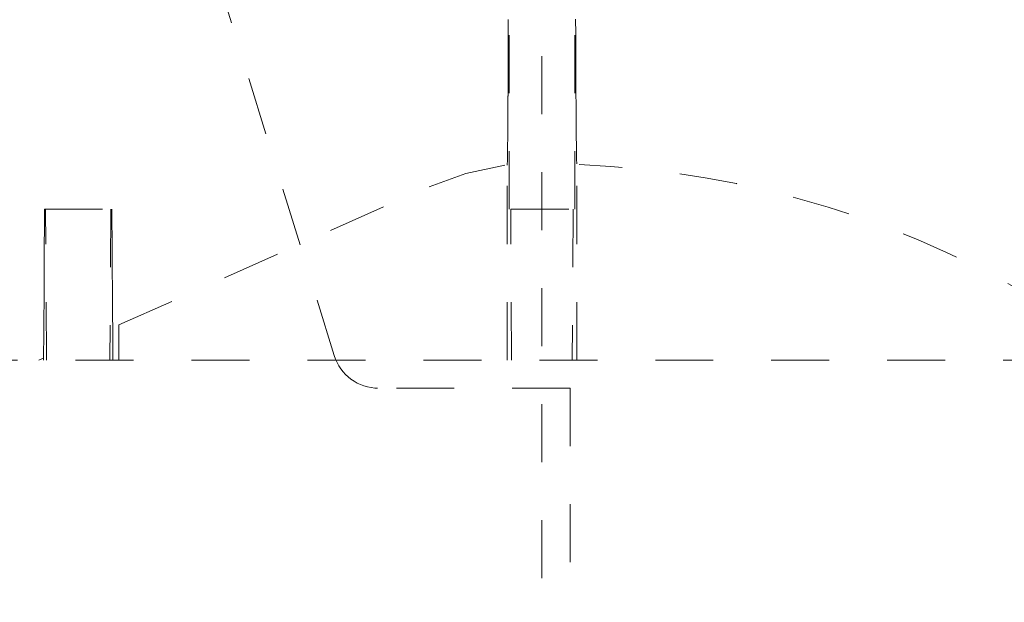
# Model space of a CAD drawing. Units: inches. Extents: x 10082 to 12084, y 6290 to 7896.
# Drawn here: x 10570 to 10613, y 6594 to 6619 of the extents above; entities that cross this region are included whole.
import ezdxf

# ---------------------------------------------------------------- set-up
doc = ezdxf.new("R2010")
doc.units = ezdxf.units.IN
doc.header["$MEASUREMENT"] = 0
doc.linetypes.add('DASHED1', pattern=[2.5, 1.25, -1.25])
doc.linetypes.add('HIDDEN', pattern=[0.375, 0.25, -0.125])
doc.layers.add('khuat', color=6, linetype='HIDDEN')

msp = doc.modelspace()

# ---------------------------------------------------------------- linework, layer by layer
at = {"layer": 'khuat', "color": 7, "linetype": 'DASHED1', "lineweight": 9, "ltscale": 2}
for p, q in [((10592.671, 6580.077), (10592.671, 6675.976)), ((10591.251, 6610.975), (10591.251, 6642.321)), ((10594.091, 6610.975), (10594.091, 6642.039)), ((10583.713, 6604.669), (10573.011, 6639.335)), ((10591.22, 6619.152), (10591.219, 6619.131)), ((10591.219, 6619.131), (10591.219, 6619.111)), ((10591.219, 6619.111), (10591.219, 6619.09)), ((10591.219, 6619.09), (10591.219, 6619.07)), ((10591.219, 6619.07), (10591.219, 6619.05)), ((10591.219, 6619.05), (10591.219, 6619.029)), ((10591.219, 6619.029), (10591.219, 6619.009)), ((10591.219, 6619.009), (10591.219, 6618.988)), ((10591.219, 6618.988), (10591.219, 6618.968)), ((10594.123, 6619.103), (10594.123, 6619.159)), ((10594.123, 6619.048), (10594.123, 6619.103)), ((10594.123, 6618.993), (10594.123, 6619.048)), ((10594.123, 6618.938), (10594.123, 6618.993)), ((10591.218, 6618.58), (10591.217, 6618.56)), ((10591.217, 6618.56), (10591.217, 6618.54)), ((10591.219, 6618.866), (10591.218, 6618.846)), ((10591.218, 6618.846), (10591.218, 6618.825)), ((10591.218, 6618.825), (10591.218, 6618.805)), ((10591.218, 6618.805), (10591.218, 6618.784)), ((10591.218, 6618.784), (10591.218, 6618.764)), ((10591.218, 6618.764), (10591.218, 6618.744)), ((10591.218, 6618.744), (10591.218, 6618.723)), ((10591.218, 6618.723), (10591.218, 6618.703)), ((10591.218, 6618.703), (10591.218, 6618.682)), ((10591.218, 6618.682), (10591.218, 6618.662)), ((10591.218, 6618.662), (10591.218, 6618.642)), ((10591.218, 6618.642), (10591.218, 6618.621)), ((10591.218, 6618.621), (10591.218, 6618.601)), ((10591.218, 6618.601), (10591.218, 6618.58)), ((10591.219, 6618.968), (10591.219, 6618.948)), ((10591.219, 6618.948), (10591.219, 6618.927)), ((10591.219, 6618.927), (10591.219, 6618.907)), ((10591.219, 6618.907), (10591.219, 6618.886)), ((10591.219, 6618.886), (10591.219, 6618.866)), ((10594.123, 6618.883), (10594.123, 6618.938)), ((10594.124, 6618.828), (10594.123, 6618.883)), ((10594.124, 6618.773), (10594.124, 6618.828)), ((10594.124, 6618.717), (10594.124, 6618.773)), ((10594.124, 6618.662), (10594.124, 6618.717)), ((10594.124, 6618.607), (10594.124, 6618.662)), ((10594.125, 6618.552), (10594.124, 6618.607)), ((10594.125, 6618.497), (10594.125, 6618.552)), ((10591.217, 6618.315), (10591.216, 6618.295)), ((10591.216, 6618.295), (10591.216, 6618.274)), ((10591.216, 6618.274), (10591.216, 6618.254)), ((10591.216, 6618.254), (10591.216, 6618.234)), ((10591.216, 6618.234), (10591.216, 6618.213)), ((10591.216, 6618.213), (10591.216, 6618.193)), ((10591.216, 6618.193), (10591.216, 6618.172)), ((10591.216, 6618.172), (10591.216, 6618.152)), ((10591.216, 6618.152), (10591.216, 6618.132)), ((10591.216, 6618.132), (10591.216, 6618.111)), ((10591.217, 6618.54), (10591.217, 6618.519)), ((10591.217, 6618.519), (10591.217, 6618.499)), ((10591.217, 6618.499), (10591.217, 6618.478)), ((10591.217, 6618.478), (10591.217, 6618.458)), ((10591.217, 6618.458), (10591.217, 6618.438)), ((10591.217, 6618.438), (10591.217, 6618.417)), ((10591.217, 6618.417), (10591.217, 6618.397)), ((10591.217, 6618.397), (10591.217, 6618.376)), ((10591.217, 6618.376), (10591.217, 6618.356)), ((10591.217, 6618.356), (10591.217, 6618.336)), ((10591.217, 6618.336), (10591.217, 6618.315)), ((10594.125, 6618.442), (10594.125, 6618.497)), ((10594.125, 6618.387), (10594.125, 6618.442)), ((10594.126, 6618.332), (10594.125, 6618.387)), ((10594.126, 6618.276), (10594.126, 6618.332)), ((10594.126, 6618.221), (10594.126, 6618.276)), ((10594.126, 6618.166), (10594.126, 6618.221)), ((10594.126, 6618.111), (10594.126, 6618.166)), ((10591.215, 6617.805), (10591.214, 6617.785)), ((10591.214, 6617.785), (10591.214, 6617.764)), ((10591.214, 6617.764), (10591.214, 6617.744)), ((10591.214, 6617.744), (10591.214, 6617.724)), ((10591.214, 6617.724), (10591.214, 6617.703)), ((10591.214, 6617.703), (10591.214, 6617.683)), ((10591.216, 6618.05), (10591.215, 6618.03)), ((10591.215, 6618.03), (10591.215, 6618.009)), ((10591.215, 6618.009), (10591.215, 6617.989)), ((10591.215, 6617.989), (10591.215, 6617.968)), ((10591.215, 6617.968), (10591.215, 6617.948)), ((10591.215, 6617.948), (10591.215, 6617.928)), ((10591.215, 6617.928), (10591.215, 6617.907)), ((10591.215, 6617.907), (10591.215, 6617.887)), ((10591.215, 6617.887), (10591.215, 6617.866)), ((10591.215, 6617.866), (10591.215, 6617.846)), ((10591.215, 6617.846), (10591.215, 6617.826)), ((10591.215, 6617.826), (10591.215, 6617.805)), ((10591.216, 6618.111), (10591.216, 6618.091)), ((10591.216, 6618.091), (10591.216, 6618.07)), ((10591.216, 6618.07), (10591.216, 6618.05)), ((10594.127, 6618.056), (10594.126, 6618.111)), ((10594.127, 6618.001), (10594.127, 6618.056)), ((10594.127, 6617.946), (10594.127, 6618.001)), ((10594.127, 6617.89), (10594.127, 6617.946)), ((10594.128, 6617.835), (10594.127, 6617.89)), ((10594.128, 6617.78), (10594.128, 6617.835)), ((10594.128, 6617.725), (10594.128, 6617.78)), ((10594.128, 6617.67), (10594.128, 6617.725)), ((10591.213, 6617.316), (10591.212, 6617.295)), ((10591.212, 6617.295), (10591.212, 6617.275)), ((10591.212, 6617.275), (10591.212, 6617.254)), ((10591.214, 6617.56), (10591.213, 6617.54)), ((10591.213, 6617.54), (10591.213, 6617.52)), ((10591.213, 6617.52), (10591.213, 6617.499)), ((10591.213, 6617.499), (10591.213, 6617.479)), ((10591.213, 6617.479), (10591.213, 6617.458)), ((10591.213, 6617.458), (10591.213, 6617.438)), ((10591.213, 6617.438), (10591.213, 6617.418)), ((10591.213, 6617.418), (10591.213, 6617.397)), ((10591.213, 6617.397), (10591.213, 6617.377)), ((10591.213, 6617.377), (10591.213, 6617.356)), ((10591.213, 6617.356), (10591.213, 6617.336)), ((10591.213, 6617.336), (10591.213, 6617.316)), ((10591.214, 6617.683), (10591.214, 6617.662)), ((10591.214, 6617.662), (10591.214, 6617.642)), ((10591.214, 6617.642), (10591.214, 6617.622)), ((10591.214, 6617.622), (10591.214, 6617.601)), ((10591.214, 6617.601), (10591.214, 6617.581)), ((10591.214, 6617.581), (10591.214, 6617.56)), ((10594.129, 6617.615), (10594.128, 6617.67)), ((10594.129, 6617.56), (10594.129, 6617.615)), ((10594.129, 6617.505), (10594.129, 6617.56)), ((10594.129, 6617.449), (10594.129, 6617.505)), ((10594.13, 6617.394), (10594.129, 6617.449)), ((10594.13, 6617.339), (10594.13, 6617.394)), ((10594.13, 6617.284), (10594.13, 6617.339)), ((10594.13, 6617.229), (10594.13, 6617.284)), ((10591.211, 6616.867), (10591.21, 6616.846)), ((10591.212, 6617.091), (10591.211, 6617.071)), ((10591.211, 6617.071), (10591.211, 6617.05)), ((10591.211, 6617.05), (10591.211, 6617.03)), ((10591.211, 6617.03), (10591.211, 6617.01)), ((10591.211, 6617.01), (10591.211, 6616.989)), ((10591.211, 6616.989), (10591.211, 6616.969)), ((10591.211, 6616.969), (10591.211, 6616.948)), ((10591.211, 6616.948), (10591.211, 6616.928)), ((10591.211, 6616.928), (10591.211, 6616.908)), ((10591.211, 6616.908), (10591.211, 6616.887)), ((10591.211, 6616.887), (10591.211, 6616.867)), ((10591.212, 6617.254), (10591.212, 6617.234)), ((10591.212, 6617.234), (10591.212, 6617.214)), ((10591.212, 6617.214), (10591.212, 6617.193)), ((10591.212, 6617.193), (10591.212, 6617.173)), ((10591.212, 6617.173), (10591.212, 6617.152)), ((10591.212, 6617.152), (10591.212, 6617.132)), ((10591.212, 6617.132), (10591.212, 6617.112)), ((10591.212, 6617.112), (10591.212, 6617.091)), ((10594.131, 6617.174), (10594.13, 6617.229)), ((10594.131, 6617.119), (10594.131, 6617.174)), ((10594.131, 6617.063), (10594.131, 6617.119)), ((10594.131, 6617.008), (10594.131, 6617.063)), ((10594.132, 6616.953), (10594.131, 6617.008)), ((10594.132, 6616.898), (10594.132, 6616.953)), ((10594.132, 6616.818), (10594.132, 6616.898)), ((10591.209, 6616.459), (10591.208, 6616.438)), ((10591.208, 6616.438), (10591.208, 6616.418)), ((10591.21, 6616.663), (10591.209, 6616.642)), ((10591.209, 6616.642), (10591.209, 6616.622)), ((10591.209, 6616.622), (10591.209, 6616.602)), ((10591.209, 6616.602), (10591.209, 6616.581)), ((10591.209, 6616.581), (10591.209, 6616.561)), ((10591.209, 6616.561), (10591.209, 6616.54)), ((10591.209, 6616.54), (10591.209, 6616.52)), ((10591.209, 6616.52), (10591.209, 6616.5)), ((10591.209, 6616.5), (10591.209, 6616.479)), ((10591.209, 6616.479), (10591.209, 6616.459)), ((10591.21, 6616.846), (10591.21, 6616.826)), ((10591.21, 6616.826), (10591.21, 6616.806)), ((10591.21, 6616.806), (10591.21, 6616.785)), ((10591.21, 6616.785), (10591.21, 6616.765)), ((10591.21, 6616.765), (10591.21, 6616.744)), ((10591.21, 6616.744), (10591.21, 6616.724)), ((10591.21, 6616.724), (10591.21, 6616.704)), ((10591.21, 6616.704), (10591.21, 6616.683)), ((10591.21, 6616.683), (10591.21, 6616.663)), ((10594.135, 6616.236), (10594.132, 6616.818)), ((10591.207, 6616.051), (10591.206, 6616.03)), ((10591.206, 6616.03), (10591.206, 6616.01)), ((10591.206, 6616.01), (10591.206, 6615.99)), ((10591.208, 6616.255), (10591.207, 6616.234)), ((10591.207, 6616.234), (10591.207, 6616.214)), ((10591.207, 6616.214), (10591.207, 6616.194)), ((10591.207, 6616.194), (10591.207, 6616.173)), ((10591.207, 6616.173), (10591.207, 6616.153)), ((10591.207, 6616.153), (10591.207, 6616.132)), ((10591.207, 6616.132), (10591.207, 6616.112)), ((10591.207, 6616.112), (10591.207, 6616.092)), ((10591.207, 6616.092), (10591.207, 6616.071)), ((10591.207, 6616.071), (10591.207, 6616.051)), ((10591.208, 6616.418), (10591.208, 6616.398)), ((10591.208, 6616.398), (10591.208, 6616.377)), ((10591.208, 6616.377), (10591.208, 6616.357)), ((10591.208, 6616.357), (10591.208, 6616.336)), ((10591.208, 6616.336), (10591.208, 6616.316)), ((10591.208, 6616.316), (10591.208, 6616.296)), ((10591.208, 6616.296), (10591.208, 6616.275)), ((10591.208, 6616.275), (10591.208, 6616.255)), ((10594.135, 6616.181), (10594.135, 6616.236)), ((10594.136, 6616.126), (10594.135, 6616.181)), ((10594.136, 6616.071), (10594.136, 6616.126)), ((10594.136, 6616.016), (10594.136, 6616.071)), ((10594.136, 6615.961), (10594.136, 6616.016)), ((10591.205, 6615.684), (10591.204, 6615.663)), ((10591.204, 6615.663), (10591.204, 6615.643)), ((10591.204, 6615.643), (10591.204, 6615.622)), ((10591.204, 6615.622), (10591.204, 6615.602)), ((10591.204, 6615.602), (10591.204, 6615.582)), ((10591.204, 6615.582), (10591.204, 6615.561)), ((10591.206, 6615.867), (10591.205, 6615.847)), ((10591.205, 6615.847), (10591.205, 6615.826)), ((10591.205, 6615.826), (10591.205, 6615.806)), ((10591.205, 6615.806), (10591.205, 6615.786)), ((10591.205, 6615.786), (10591.205, 6615.765)), ((10591.205, 6615.765), (10591.205, 6615.745)), ((10591.205, 6615.745), (10591.205, 6615.724)), ((10591.205, 6615.724), (10591.205, 6615.704)), ((10591.205, 6615.704), (10591.205, 6615.684)), ((10591.206, 6615.99), (10591.206, 6615.969)), ((10591.206, 6615.969), (10591.206, 6615.949)), ((10591.206, 6615.949), (10591.206, 6615.928)), ((10591.206, 6615.928), (10591.206, 6615.908)), ((10591.206, 6615.908), (10591.206, 6615.888)), ((10591.206, 6615.888), (10591.206, 6615.867)), ((10594.137, 6615.905), (10594.136, 6615.961)), ((10594.137, 6615.85), (10594.137, 6615.905)), ((10594.137, 6615.795), (10594.137, 6615.85)), ((10594.137, 6615.74), (10594.137, 6615.795)), ((10594.138, 6615.685), (10594.137, 6615.74)), ((10594.138, 6615.63), (10594.138, 6615.685)), ((10594.138, 6615.575), (10594.138, 6615.63)), ((10591.202, 6615.194), (10591.201, 6615.174)), ((10591.201, 6615.174), (10591.201, 6615.153)), ((10591.201, 6615.153), (10591.201, 6615.133)), ((10591.203, 6615.357), (10591.202, 6615.337)), ((10591.202, 6615.337), (10591.202, 6615.316)), ((10591.202, 6615.316), (10591.202, 6615.296)), ((10591.202, 6615.296), (10591.202, 6615.276)), ((10591.202, 6615.276), (10591.202, 6615.255)), ((10591.202, 6615.255), (10591.202, 6615.235)), ((10591.202, 6615.235), (10591.202, 6615.214)), ((10591.202, 6615.214), (10591.202, 6615.194)), ((10591.204, 6615.52), (10591.203, 6615.5)), ((10591.203, 6615.5), (10591.203, 6615.48)), ((10591.203, 6615.48), (10591.203, 6615.459)), ((10591.203, 6615.459), (10591.203, 6615.439)), ((10591.203, 6615.439), (10591.203, 6615.418)), ((10591.203, 6615.418), (10591.203, 6615.398)), ((10591.203, 6615.398), (10591.203, 6615.378)), ((10591.203, 6615.378), (10591.203, 6615.357)), ((10591.204, 6615.561), (10591.204, 6615.541)), ((10591.204, 6615.541), (10591.204, 6615.52)), ((10594.138, 6615.542), (10594.138, 6615.575)), ((10594.142, 6614.913), (10594.138, 6615.542)), ((10591.199, 6614.745), (10591.198, 6614.725)), ((10591.2, 6614.888), (10591.199, 6614.868)), ((10591.199, 6614.868), (10591.199, 6614.847)), ((10591.199, 6614.847), (10591.199, 6614.827)), ((10591.199, 6614.827), (10591.199, 6614.806)), ((10591.199, 6614.806), (10591.199, 6614.786)), ((10591.199, 6614.786), (10591.199, 6614.766)), ((10591.199, 6614.766), (10591.199, 6614.745)), ((10591.201, 6615.031), (10591.2, 6615.01)), ((10591.2, 6615.01), (10591.2, 6614.99)), ((10591.2, 6614.99), (10591.2, 6614.97)), ((10591.2, 6614.97), (10591.2, 6614.949)), ((10591.2, 6614.949), (10591.2, 6614.929)), ((10591.2, 6614.929), (10591.2, 6614.908)), ((10591.2, 6614.908), (10591.2, 6614.888)), ((10591.201, 6615.133), (10591.201, 6615.112)), ((10591.201, 6615.112), (10591.201, 6615.092)), ((10591.201, 6615.092), (10591.201, 6615.072)), ((10591.201, 6615.072), (10591.201, 6615.051)), ((10591.201, 6615.051), (10591.201, 6615.031)), ((10594.148, 6614.268), (10594.142, 6614.913)), ((10591.196, 6614.337), (10591.195, 6614.317)), ((10591.195, 6614.317), (10591.195, 6614.296)), ((10591.197, 6614.48), (10591.196, 6614.46)), ((10591.196, 6614.46), (10591.196, 6614.439)), ((10591.196, 6614.439), (10591.196, 6614.419)), ((10591.196, 6614.419), (10591.196, 6614.398)), ((10591.196, 6614.398), (10591.196, 6614.378)), ((10591.196, 6614.378), (10591.196, 6614.358)), ((10591.196, 6614.358), (10591.196, 6614.337)), ((10591.198, 6614.602), (10591.197, 6614.582)), ((10591.197, 6614.582), (10591.197, 6614.562)), ((10591.197, 6614.562), (10591.197, 6614.541)), ((10591.197, 6614.541), (10591.197, 6614.521)), ((10591.197, 6614.521), (10591.197, 6614.5)), ((10591.197, 6614.5), (10591.197, 6614.48)), ((10591.198, 6614.725), (10591.198, 6614.704)), ((10591.198, 6614.704), (10591.198, 6614.684)), ((10591.198, 6614.684), (10591.198, 6614.664)), ((10591.198, 6614.664), (10591.198, 6614.643)), ((10591.198, 6614.643), (10591.198, 6614.623)), ((10591.198, 6614.623), (10591.198, 6614.602)), ((10591.192, 6613.888), (10591.191, 6613.868)), ((10591.193, 6614.011), (10591.192, 6613.99)), ((10591.192, 6613.99), (10591.192, 6613.97)), ((10591.192, 6613.97), (10591.192, 6613.95)), ((10591.192, 6613.95), (10591.192, 6613.929)), ((10591.192, 6613.929), (10591.192, 6613.909)), ((10591.192, 6613.909), (10591.192, 6613.888)), ((10591.194, 6614.113), (10591.193, 6614.092)), ((10591.193, 6614.092), (10591.193, 6614.072)), ((10591.193, 6614.072), (10591.193, 6614.052)), ((10591.193, 6614.052), (10591.193, 6614.031)), ((10591.193, 6614.031), (10591.193, 6614.011)), ((10591.195, 6614.215), (10591.194, 6614.194)), ((10591.194, 6614.194), (10591.194, 6614.174)), ((10591.194, 6614.174), (10591.194, 6614.154)), ((10591.194, 6614.154), (10591.194, 6614.133)), ((10591.194, 6614.133), (10591.194, 6614.113)), ((10591.195, 6614.296), (10591.195, 6614.276)), ((10591.195, 6614.276), (10591.195, 6614.256)), ((10591.195, 6614.256), (10591.195, 6614.235)), ((10591.195, 6614.235), (10591.195, 6614.215)), ((10594.148, 6614.252), (10594.148, 6614.268)), ((10594.148, 6614.243), (10594.148, 6614.252)), ((10594.156, 6613.59), (10594.148, 6614.243)), ((10591.187, 6613.459), (10591.186, 6613.439)), ((10591.188, 6613.541), (10591.187, 6613.521)), ((10591.187, 6613.521), (10591.187, 6613.5)), ((10591.187, 6613.5), (10591.187, 6613.479)), ((10591.187, 6613.479), (10591.187, 6613.459)), ((10591.189, 6613.623), (10591.188, 6613.603)), ((10591.188, 6613.603), (10591.188, 6613.582)), ((10591.188, 6613.582), (10591.188, 6613.562)), ((10591.188, 6613.562), (10591.188, 6613.541)), ((10591.19, 6613.705), (10591.189, 6613.685)), ((10591.189, 6613.685), (10591.189, 6613.664)), ((10591.189, 6613.664), (10591.189, 6613.644)), ((10591.189, 6613.644), (10591.189, 6613.623)), ((10591.191, 6613.807), (10591.19, 6613.787)), ((10591.19, 6613.787), (10591.19, 6613.766)), ((10591.19, 6613.766), (10591.19, 6613.746)), ((10591.19, 6613.746), (10591.19, 6613.726)), ((10591.19, 6613.726), (10591.19, 6613.705)), ((10591.191, 6613.868), (10591.191, 6613.848)), ((10591.191, 6613.848), (10591.191, 6613.827)), ((10591.191, 6613.827), (10591.191, 6613.807)), ((10594.157, 6613.529), (10594.156, 6613.59)), ((10594.158, 6613.467), (10594.157, 6613.529)), ((10594.159, 6613.404), (10594.158, 6613.467)), ((10591.18, 6613.068), (10591.179, 6613.045)), ((10591.179, 6613.045), (10591.179, 6613.022)), ((10591.181, 6613.091), (10591.18, 6613.068)), ((10591.182, 6613.135), (10591.181, 6613.113)), ((10591.181, 6613.113), (10591.181, 6613.091)), ((10591.183, 6613.178), (10591.182, 6613.157)), ((10591.182, 6613.157), (10591.182, 6613.135)), ((10591.184, 6613.24), (10591.183, 6613.219)), ((10591.183, 6613.219), (10591.183, 6613.199)), ((10591.183, 6613.199), (10591.183, 6613.178)), ((10591.185, 6613.299), (10591.184, 6613.279)), ((10591.184, 6613.279), (10591.184, 6613.259)), ((10591.184, 6613.259), (10591.184, 6613.24)), ((10591.186, 6613.378), (10591.185, 6613.358)), ((10591.185, 6613.358), (10591.185, 6613.338)), ((10591.185, 6613.338), (10591.185, 6613.319)), ((10591.185, 6613.319), (10591.185, 6613.299)), ((10591.186, 6613.439), (10591.186, 6613.418)), ((10591.186, 6613.418), (10591.186, 6613.398)), ((10591.186, 6613.398), (10591.186, 6613.378)), ((10594.16, 6613.342), (10594.159, 6613.404)), ((10594.162, 6613.281), (10594.16, 6613.342)), ((10594.163, 6613.221), (10594.162, 6613.281)), ((10594.164, 6613.163), (10594.163, 6613.221)), ((10594.165, 6613.108), (10594.164, 6613.163)), ((10594.166, 6613.057), (10594.165, 6613.108)), ((10594.167, 6613.009), (10594.166, 6613.057)), ((10589.395, 6612.517), (10591.073, 6612.866)), ((10591.175, 6612.899), (10591.174, 6612.883)), ((10591.174, 6612.883), (10591.174, 6612.869)), ((10591.174, 6604.475), (10591.174, 6612.869)), ((10591.176, 6612.935), (10591.175, 6612.916)), ((10591.175, 6612.916), (10591.175, 6612.899)), ((10591.177, 6612.956), (10591.176, 6612.935)), ((10591.178, 6612.999), (10591.177, 6612.977)), ((10591.177, 6612.977), (10591.177, 6612.956)), ((10591.179, 6613.022), (10591.178, 6612.999)), ((10594.168, 6612.966), (10594.167, 6613.009)), ((10594.168, 6612.929), (10594.168, 6612.966)), ((10594.168, 6604.475), (10594.168, 6612.929)), ((10587.801, 6611.943), (10589.395, 6612.517)), ((10574.421, 6605.986), (10587.792, 6611.939)), ((10571.218, 6610.975), (10574.129, 6610.975)), ((10571.218, 6610.975), (10571.218, 6610.953)), ((10571.218, 6610.953), (10571.218, 6610.926)), ((10571.218, 6610.926), (10571.218, 6610.898)), ((10571.304, 6604.475), (10571.265, 6610.975)), ((10574.077, 6610.975), (10574.038, 6604.475)), ((10574.129, 6610.951), (10574.129, 6610.975)), ((10574.129, 6610.924), (10574.129, 6610.951)), ((10574.129, 6610.893), (10574.129, 6610.924)), ((10591.364, 6604.475), (10591.325, 6610.975)), ((10591.325, 6610.975), (10594.091, 6610.975)), ((10594.018, 6610.975), (10593.978, 6604.475)), ((10571.217, 6610.575), (10571.216, 6610.538)), ((10571.216, 6610.538), (10571.216, 6610.503)), ((10571.216, 6610.503), (10571.216, 6610.468)), ((10571.218, 6610.833), (10571.217, 6610.798)), ((10571.217, 6610.798), (10571.217, 6610.762)), ((10571.217, 6610.762), (10571.217, 6610.725)), ((10571.217, 6610.725), (10571.217, 6610.687)), ((10571.217, 6610.687), (10571.217, 6610.649)), ((10571.217, 6610.649), (10571.217, 6610.612)), ((10571.217, 6610.612), (10571.217, 6610.575)), ((10571.218, 6610.898), (10571.218, 6610.866)), ((10571.218, 6610.866), (10571.218, 6610.833)), ((10574.129, 6610.86), (10574.129, 6610.893)), ((10574.129, 6610.825), (10574.129, 6610.86)), ((10574.129, 6610.788), (10574.129, 6610.825)), ((10574.129, 6610.75), (10574.129, 6610.788)), ((10574.13, 6610.71), (10574.129, 6610.75)), ((10574.13, 6610.671), (10574.13, 6610.71)), ((10574.13, 6610.631), (10574.13, 6610.671)), ((10574.13, 6610.591), (10574.13, 6610.631)), ((10574.13, 6610.552), (10574.13, 6610.591)), ((10574.131, 6610.232), (10574.13, 6610.552)), ((10571.216, 6610.303), (10571.215, 6610.271)), ((10571.215, 6610.271), (10571.215, 6610.238)), ((10571.215, 6610.238), (10571.215, 6610.206)), ((10571.215, 6610.206), (10571.215, 6610.174)), ((10571.215, 6610.174), (10571.215, 6610.141)), ((10571.215, 6610.141), (10571.215, 6610.108)), ((10571.215, 6610.108), (10571.215, 6610.075)), ((10571.215, 6610.075), (10571.215, 6610.042)), ((10571.216, 6610.468), (10571.216, 6610.434)), ((10571.216, 6610.434), (10571.216, 6610.401)), ((10571.216, 6610.401), (10571.216, 6610.368)), ((10571.216, 6610.368), (10571.216, 6610.335)), ((10571.216, 6610.335), (10571.216, 6610.303)), ((10574.131, 6610.128), (10574.131, 6610.232)), ((10574.131, 6610.093), (10574.131, 6610.128)), ((10574.132, 6610.058), (10574.131, 6610.093)), ((10574.132, 6610.023), (10574.132, 6610.058)), ((10571.214, 6609.807), (10571.213, 6609.773)), ((10571.213, 6609.773), (10571.213, 6609.739)), ((10571.213, 6609.739), (10571.213, 6609.706)), ((10571.213, 6609.706), (10571.213, 6609.672)), ((10571.213, 6609.672), (10571.213, 6609.639)), ((10571.213, 6609.639), (10571.213, 6609.605)), ((10571.215, 6610.042), (10571.214, 6610.008)), ((10571.214, 6610.008), (10571.214, 6609.975)), ((10571.214, 6609.975), (10571.214, 6609.941)), ((10571.214, 6609.941), (10571.214, 6609.908)), ((10571.214, 6609.908), (10571.214, 6609.874)), ((10571.214, 6609.874), (10571.214, 6609.84)), ((10571.214, 6609.84), (10571.214, 6609.807)), ((10574.132, 6609.988), (10574.132, 6610.023)), ((10574.132, 6609.953), (10574.132, 6609.988)), ((10574.132, 6609.918), (10574.132, 6609.953)), ((10574.132, 6609.882), (10574.132, 6609.918)), ((10574.132, 6609.846), (10574.132, 6609.882)), ((10574.132, 6609.811), (10574.132, 6609.846)), ((10574.132, 6609.775), (10574.132, 6609.811)), ((10574.133, 6609.74), (10574.132, 6609.775)), ((10574.133, 6609.704), (10574.133, 6609.74)), ((10574.133, 6609.668), (10574.133, 6609.704)), ((10574.133, 6609.633), (10574.133, 6609.668)), ((10574.133, 6609.598), (10574.133, 6609.633)), ((10571.212, 6609.305), (10571.211, 6609.272)), ((10571.211, 6609.272), (10571.211, 6609.239)), ((10571.211, 6609.239), (10571.211, 6609.205)), ((10571.213, 6609.539), (10571.212, 6609.505)), ((10571.212, 6609.505), (10571.212, 6609.472)), ((10571.212, 6609.472), (10571.212, 6609.439)), ((10571.212, 6609.439), (10571.212, 6609.405)), ((10571.212, 6609.405), (10571.212, 6609.372)), ((10571.212, 6609.372), (10571.212, 6609.339)), ((10571.212, 6609.339), (10571.212, 6609.305)), ((10571.213, 6609.605), (10571.213, 6609.572)), ((10571.213, 6609.572), (10571.213, 6609.539)), ((10574.133, 6609.562), (10574.133, 6609.598)), ((10574.133, 6609.527), (10574.133, 6609.562)), ((10574.133, 6609.492), (10574.133, 6609.527)), ((10574.134, 6609.456), (10574.133, 6609.492)), ((10574.134, 6609.421), (10574.134, 6609.456)), ((10574.134, 6609.386), (10574.134, 6609.421)), ((10574.134, 6609.351), (10574.134, 6609.386)), ((10574.134, 6609.315), (10574.134, 6609.351)), ((10574.134, 6609.28), (10574.134, 6609.315)), ((10574.135, 6609.245), (10574.134, 6609.28)), ((10574.135, 6609.21), (10574.135, 6609.245)), ((10574.135, 6609.174), (10574.135, 6609.21)), ((10571.21, 6608.804), (10571.209, 6608.771)), ((10571.211, 6609.038), (10571.21, 6609.005)), ((10571.21, 6609.005), (10571.21, 6608.971)), ((10571.21, 6608.971), (10571.21, 6608.938)), ((10571.21, 6608.938), (10571.21, 6608.904)), ((10571.21, 6608.904), (10571.21, 6608.871)), ((10571.21, 6608.871), (10571.21, 6608.838)), ((10571.21, 6608.838), (10571.21, 6608.804)), ((10571.211, 6609.205), (10571.211, 6609.172)), ((10571.211, 6609.172), (10571.211, 6609.138)), ((10571.211, 6609.138), (10571.211, 6609.105)), ((10571.211, 6609.105), (10571.211, 6609.071)), ((10571.211, 6609.071), (10571.211, 6609.038)), ((10574.135, 6609.139), (10574.135, 6609.174)), ((10574.135, 6609.104), (10574.135, 6609.139)), ((10574.135, 6609.068), (10574.135, 6609.104)), ((10574.136, 6609.033), (10574.135, 6609.068)), ((10574.136, 6608.998), (10574.136, 6609.033)), ((10574.136, 6608.962), (10574.136, 6608.998)), ((10574.136, 6608.927), (10574.136, 6608.962)), ((10574.136, 6608.892), (10574.136, 6608.927)), ((10574.137, 6608.856), (10574.136, 6608.892)), ((10574.137, 6608.821), (10574.137, 6608.856)), ((10574.137, 6608.786), (10574.137, 6608.821)), ((10574.137, 6608.75), (10574.137, 6608.786)), ((10571.209, 6608.537), (10571.208, 6608.504)), ((10571.208, 6608.504), (10571.208, 6608.47)), ((10571.208, 6608.47), (10571.208, 6608.437)), ((10571.208, 6608.437), (10571.208, 6608.403)), ((10571.208, 6608.403), (10571.208, 6608.37)), ((10571.208, 6608.37), (10571.208, 6608.336)), ((10571.209, 6608.771), (10571.209, 6608.737)), ((10571.209, 6608.737), (10571.209, 6608.704)), ((10571.209, 6608.704), (10571.209, 6608.671)), ((10571.209, 6608.671), (10571.209, 6608.637)), ((10571.209, 6608.637), (10571.209, 6608.604)), ((10571.209, 6608.604), (10571.209, 6608.57)), ((10571.209, 6608.57), (10571.209, 6608.537)), ((10574.138, 6608.715), (10574.137, 6608.75)), ((10574.138, 6608.68), (10574.138, 6608.715)), ((10574.138, 6608.644), (10574.138, 6608.68)), ((10574.138, 6608.609), (10574.138, 6608.644)), ((10574.139, 6608.574), (10574.138, 6608.609)), ((10574.139, 6608.538), (10574.139, 6608.574)), ((10574.139, 6608.503), (10574.139, 6608.538)), ((10574.14, 6608.468), (10574.139, 6608.503)), ((10574.14, 6608.433), (10574.14, 6608.468)), ((10574.14, 6608.397), (10574.14, 6608.433)), ((10574.141, 6608.362), (10574.14, 6608.397)), ((10574.141, 6608.327), (10574.141, 6608.362)), ((10571.207, 6608.085), (10571.206, 6607.769)), ((10571.208, 6608.27), (10571.207, 6608.236)), ((10571.207, 6608.236), (10571.207, 6608.203)), ((10571.207, 6608.203), (10571.207, 6608.169)), ((10571.207, 6608.169), (10571.207, 6608.085)), ((10571.208, 6608.336), (10571.208, 6608.303)), ((10571.208, 6608.303), (10571.208, 6608.27)), ((10574.141, 6608.291), (10574.141, 6608.327)), ((10574.142, 6608.256), (10574.141, 6608.291)), ((10574.142, 6608.221), (10574.142, 6608.256)), ((10574.142, 6608.185), (10574.142, 6608.221)), ((10574.143, 6608.15), (10574.142, 6608.185)), ((10574.143, 6608.115), (10574.143, 6608.15)), ((10574.144, 6608.08), (10574.143, 6608.115)), ((10574.144, 6608.044), (10574.144, 6608.08)), ((10574.144, 6608.009), (10574.144, 6608.044)), ((10574.146, 6607.865), (10574.144, 6608.009)), ((10571.206, 6607.702), (10571.205, 6607.668)), ((10571.205, 6607.668), (10571.205, 6607.635)), ((10571.205, 6607.635), (10571.205, 6607.602)), ((10571.205, 6607.602), (10571.205, 6607.568)), ((10571.205, 6607.568), (10571.205, 6607.535)), ((10571.205, 6607.535), (10571.205, 6607.501)), ((10571.206, 6607.769), (10571.206, 6607.735)), ((10571.206, 6607.735), (10571.206, 6607.702)), ((10574.149, 6607.585), (10574.146, 6607.865)), ((10574.15, 6607.55), (10574.149, 6607.585)), ((10574.15, 6607.515), (10574.15, 6607.55)), ((10574.15, 6607.48), (10574.15, 6607.515)), ((10571.204, 6607.267), (10571.203, 6607.234)), ((10571.203, 6607.234), (10571.203, 6607.201)), ((10571.203, 6607.201), (10571.203, 6607.167)), ((10571.203, 6607.167), (10571.203, 6607.134)), ((10571.203, 6607.134), (10571.203, 6607.1)), ((10571.203, 6607.1), (10571.203, 6607.067)), ((10571.205, 6607.468), (10571.204, 6607.435)), ((10571.204, 6607.435), (10571.204, 6607.401)), ((10571.204, 6607.401), (10571.204, 6607.368)), ((10571.204, 6607.368), (10571.204, 6607.334)), ((10571.204, 6607.334), (10571.204, 6607.301)), ((10571.204, 6607.301), (10571.204, 6607.267)), ((10571.205, 6607.501), (10571.205, 6607.468)), ((10574.151, 6607.444), (10574.15, 6607.48)), ((10574.151, 6607.409), (10574.151, 6607.444)), ((10574.151, 6607.374), (10574.151, 6607.409)), ((10574.152, 6607.339), (10574.151, 6607.374)), ((10574.152, 6607.303), (10574.152, 6607.339)), ((10574.152, 6607.268), (10574.152, 6607.303)), ((10574.153, 6607.232), (10574.152, 6607.268)), ((10574.153, 6607.197), (10574.153, 6607.232)), ((10574.153, 6607.161), (10574.153, 6607.197)), ((10574.153, 6607.126), (10574.153, 6607.161)), ((10574.154, 6607.09), (10574.153, 6607.126)), ((10574.154, 6607.055), (10574.154, 6607.09)), ((10571.2, 6606.666), (10571.199, 6606.633)), ((10571.201, 6606.766), (10571.2, 6606.733)), ((10571.2, 6606.733), (10571.2, 6606.7)), ((10571.2, 6606.7), (10571.2, 6606.666)), ((10571.202, 6606.933), (10571.201, 6606.9)), ((10571.201, 6606.9), (10571.201, 6606.867)), ((10571.201, 6606.867), (10571.201, 6606.833)), ((10571.201, 6606.833), (10571.201, 6606.8)), ((10571.201, 6606.8), (10571.201, 6606.766)), ((10571.203, 6607.067), (10571.202, 6607.034)), ((10571.202, 6607.034), (10571.202, 6607)), ((10571.202, 6607), (10571.202, 6606.967)), ((10571.202, 6606.967), (10571.202, 6606.933)), ((10574.154, 6607.019), (10574.154, 6607.055)), ((10574.155, 6606.983), (10574.154, 6607.019)), ((10574.154, 6606.629), (10574.155, 6606.738)), ((10574.155, 6606.948), (10574.155, 6606.983)), ((10574.155, 6606.912), (10574.155, 6606.948)), ((10574.155, 6606.877), (10574.155, 6606.912)), ((10574.155, 6606.842), (10574.155, 6606.877)), ((10574.155, 6606.807), (10574.155, 6606.842)), ((10574.155, 6606.772), (10574.155, 6606.807)), ((10574.155, 6606.738), (10574.155, 6606.772)), ((10571.197, 6606.332), (10571.196, 6606.299)), ((10571.196, 6606.299), (10571.196, 6606.265)), ((10571.196, 6606.265), (10571.196, 6606.232)), ((10571.198, 6606.432), (10571.197, 6606.399)), ((10571.197, 6606.399), (10571.197, 6606.366)), ((10571.197, 6606.366), (10571.197, 6606.332)), ((10571.199, 6606.533), (10571.198, 6606.499)), ((10571.198, 6606.499), (10571.198, 6606.466)), ((10571.198, 6606.466), (10571.198, 6606.432)), ((10571.199, 6606.633), (10571.199, 6606.599)), ((10571.199, 6606.599), (10571.199, 6606.566)), ((10571.199, 6606.566), (10571.199, 6606.533)), ((10574.155, 6606.313), (10574.154, 6606.629)), ((10574.155, 6606.274), (10574.155, 6606.313)), ((10574.156, 6606.234), (10574.155, 6606.274)), ((10571.192, 6605.899), (10571.191, 6605.865)), ((10571.191, 6605.865), (10571.191, 6605.832)), ((10571.191, 6605.832), (10571.191, 6605.798)), ((10571.193, 6605.965), (10571.192, 6605.932)), ((10571.192, 6605.932), (10571.192, 6605.899)), ((10571.194, 6606.065), (10571.193, 6606.032)), ((10571.193, 6606.032), (10571.193, 6605.999)), ((10571.193, 6605.999), (10571.193, 6605.965)), ((10571.195, 6606.165), (10571.194, 6606.132)), ((10571.194, 6606.132), (10571.194, 6606.099)), ((10571.194, 6606.099), (10571.194, 6606.065)), ((10571.196, 6606.232), (10571.195, 6606.199)), ((10571.195, 6606.199), (10571.195, 6606.165)), ((10574.157, 6606.194), (10574.156, 6606.234)), ((10574.158, 6606.155), (10574.157, 6606.194)), ((10574.16, 6606.115), (10574.158, 6606.155)), ((10574.161, 6606.077), (10574.16, 6606.115)), ((10574.162, 6606.04), (10574.161, 6606.077)), ((10574.164, 6606.005), (10574.162, 6606.04)), ((10574.165, 6605.972), (10574.164, 6606.005)), ((10574.166, 6605.942), (10574.165, 6605.972)), ((10574.167, 6605.914), (10574.166, 6605.942)), ((10574.168, 6605.89), (10574.167, 6605.914)), ((10574.168, 6604.475), (10574.168, 6605.89)), ((10574.421, 6604.475), (10574.421, 6605.986)), ((10571.19, 6605.736), (10571.186, 6605.364)), ((10571.191, 6605.798), (10571.19, 6605.765)), ((10571.19, 6605.765), (10571.19, 6605.736)), ((10571.185, 6604.963), (10571.184, 6604.926)), ((10571.186, 6605.25), (10571.185, 6604.963)), ((10571.186, 6605.364), (10571.186, 6605.25)), ((10571.174, 6604.562), (10570.978, 6604.475)), ((10571.175, 6604.611), (10571.174, 6604.585)), ((10571.174, 6604.585), (10571.174, 6604.562)), ((10571.174, 6604.475), (10571.174, 6604.562)), ((10571.176, 6604.64), (10571.175, 6604.611)), ((10571.177, 6604.671), (10571.176, 6604.64)), ((10571.179, 6604.704), (10571.177, 6604.671)), ((10571.18, 6604.739), (10571.179, 6604.704)), ((10571.181, 6604.775), (10571.18, 6604.739)), ((10571.182, 6604.812), (10571.181, 6604.775)), ((10571.183, 6604.85), (10571.182, 6604.812)), ((10571.184, 6604.888), (10571.183, 6604.85)), ((10571.184, 6604.926), (10571.184, 6604.888)), ((10557.559, 6604.475), (10749.671, 6604.475)), ((10593.892, 6603.259), (10585.624, 6603.259)), ((10593.892, 6603.259), (10593.892, 6585.975))]:
    msp.add_line(p, q, dxfattribs=at)
for centre, radius, start, end in [((10592.671, 6570.419), 103.558, 23.05629, 90), ((10592.671, 6571.125), 41.8, 57.8392, 87.8093), ((10585.624, 6605.259), 2, 197.1563, 270)]:
    msp.add_arc(centre, radius, start, end, dxfattribs=at)

doc.saveas('drawing.dxf')
